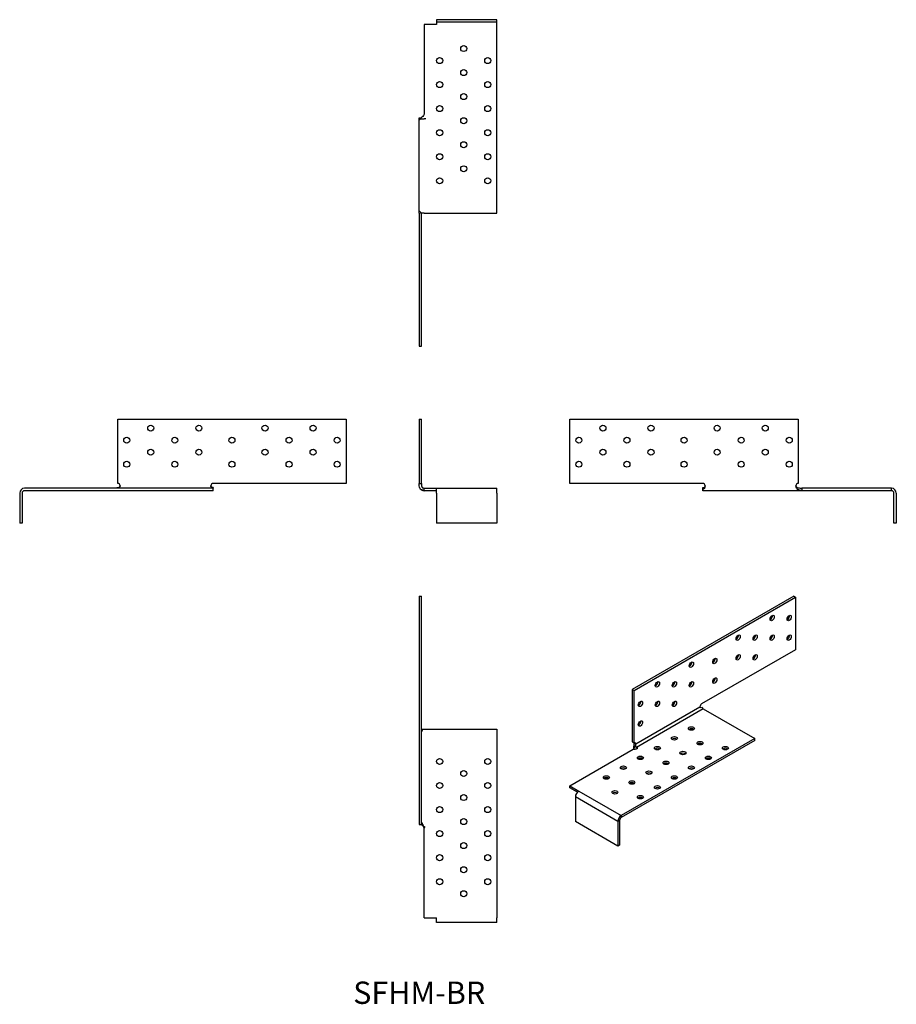
# Model space of a CAD drawing. Units: inches. Extents: x -332 to 397, y -427 to 392.
import ezdxf

# ---------------------------------------------------------------- set-up
doc = ezdxf.new("R2010")
doc.units = ezdxf.units.IN
doc.header["$MEASUREMENT"] = 0
doc.styles.get("Standard").update_dxf_attribs({"font": 'arial.ttf'})

# ---------------------------------------------------------------- blocks, each defined once
blk = doc.blocks.new('SFHM-BR-Front')
for p, q in [((0, 59.5), (2, 59.5)), ((0, 59.5), (0, 6)), ((2, 6), (2, 59.5)), ((0, 6), (2, 6)), ((0, 4), (0, 6)), ((2, 6), (2, 4)), ((4, 0), (4, 2)), ((4, 2), (14.5, 2)), ((14.5, 0), (4, 0)), ((14.5, -2), (14.5, 2)), ((14.5, 2), (64.5, 2)), ((64.5, -2), (64.5, 2)), ((14.5, -2), (14.5, -27)), ((64.5, -2), (64.5, -27)), ((64.5, -27), (14.5, -27))]:
    blk.add_line(p, q)
blk.add_arc((4, 4), 4, 218.97114, 270)
for points, knots in [([(0.89, 1.48), (0.78, 1.62), (0.65, 1.8), (0.52, 2.03), (0.24, 2.52), (0, 3.25), (0, 4)], [0.523599, 0.523599, 0.523599, 0.523599, 0.855552, 0.855552, 0.855552, 1.570796, 1.570796, 1.570796, 1.570796]), ([(4, 0), (4, 0), (3.85, 0.03), (3.61, 0.1), (2.91, 0.3), (1.46, 0.78), (0.89, 1.48)], [-1, -1, -1, -1, -0.746025, -0.746025, -0.746025, 0, 0, 0, 0]), ([(2, 4), (2, 3.51), (2.22, 3.05), (2.39, 2.81), (2.41, 2.79), (2.43, 2.76), (2.45, 2.74)], [-1.570796, -1.570796, -1.570796, -1.570796, -0.630755, -0.630755, -0.630755, -0.523599, -0.523599, -0.523599, -0.523599]), ([(2.45, 2.74), (2.61, 2.54), (2.91, 2.38), (3.21, 2.26), (3.51, 2.14), (3.81, 2.06), (3.93, 2.02), (3.98, 2.01), (4, 2), (4, 2)], [0, 0, 0, 0, 0.424923, 0.424923, 0.424923, 0.858465, 0.858465, 0.858465, 1, 1, 1, 1]), ([(3.24, 2.25), (3.41, 2.18), (3.6, 2.13), (4.01, 2.05), (4.23, 2.03), (4.5, 2.01), (4.55, 2.01), (4.64, 2), (4.69, 2), (4.76, 2), (4.79, 2), (4.84, 2), (4.85, 2), (4.88, 2), (4.89, 2), (4.89, 2), (4.89, 2), (4.89, 2)], [0, 0, 0, 0, 0.0607866, 0.0607866, 0.1274786, 0.1274786, 0.1444163, 0.1444163, 0.1585771, 0.1585771, 0.1743431, 0.1743431, 0.1885776, 0.1885776, 0.2077857, 0.2077857, 0.210201, 0.210201, 0.210201, 0.210201]), ([(5.45, 0), (5.45, 0), (5.43, 0), (5.42, 0), (5.41, 0), (5.37, 0), (5.33, 0), (5.29, 0), (5.29, 0), (5.28, 0)], [0.02756931, 0.02756931, 0.02756931, 0.02756931, 0.04010934, 0.04010934, 0.05084512, 0.05084512, 0.08309983, 0.08309983, 0.08679867, 0.08679867, 0.08679867, 0.08679867]), ([(5.49, 0), (5.48, 0), (5.47, 0), (5.45, 0), (5.44, 0), (5.43, 0), (5.43, 0), (5.43, 0), (5.43, 0), (5.43, 0)], [0, 0, 0, 0, 0.00555691, 0.00555691, 0.00923295, 0.00923295, 0.01352329, 0.01352329, 0.01388031, 0.01388031, 0.01388031, 0.01388031])]:
    blk.add_open_spline(points, degree=3, knots=knots)
blk.add_open_spline([(5.49, 2), (5.49, 2), (5.5, 2), (5.5, 2)], degree=3)
blk = doc.blocks.new('SFHM-BR-Left')
for p, q in [((-110.5, 59.5), (79.5, 59.5)), ((-110.5, 6), (-110.5, 59.5)), ((79.5, 59.5), (79.5, 6)), ((0, 6), (-110.5, 6)), ((0, 1.17), (0, 2.59)), ((0, 0), (0, 1.17)), ((78.5, 0), (0, 0)), ((78.5, 1.48), (78.5, 0)), ((82.31, 0), (80.05, 0)), ((82.5, 0), (82.4, 0)), ((82.5, 2), (82.5, 0)), ((157, 2), (82.5, 2)), ((157, 0), (82.5, 0)), ((157, 0), (157, 2)), ((159, -27), (159, -2)), ((161, -2), (161, -27)), ((161, -27), (159, -27))]:
    blk.add_line(p, q)
for centre in [(-83, 52), (-43, 52), (12, 52), (52, 52), (-103, 42), (-63, 42), (-15.5, 42), (32, 42), (72, 42), (-83, 32), (-43, 32), (12, 32), (52, 32), (-103, 22), (-63, 22), (-15.5, 22), (32, 22), (72, 22)]:
    blk.add_circle(centre, 2.5)
for centre, radius, start, end in [((0, 4), 2, 0, 90), ((79.5, 4), 2, 90, 180), ((157, -2), 4, 0, 90), ((157, -2), 2, 0, 90)]:
    blk.add_arc(centre, radius, start, end)
for points, knots in [([(2, 4), (2, 3.18), (1.79, 2.39), (1.42, 1.9), (1.05, 1.4), (0.53, 1.17), (0, 1.17)], [1.570796, 1.570796, 1.570796, 1.570796, 2.35323, 2.35323, 2.35323, 3.141593, 3.141593, 3.141593, 3.141593]), ([(0, 2.59), (0.7, 2.59), (1.39, 2.8), (1.74, 3.24), (1.91, 3.46), (2, 3.73), (2, 4)], [-3.141593, -3.141593, -3.141593, -3.141593, -2.089803, -2.089803, -2.089803, -1.570796, -1.570796, -1.570796, -1.570796]), ([(78.5, 1.48), (78.31, 1.62), (78.14, 1.8), (77.99, 2.03), (77.68, 2.52), (77.5, 3.25), (77.5, 4)], [0.523599, 0.523599, 0.523599, 0.523599, 0.855552, 0.855552, 0.855552, 1.570796, 1.570796, 1.570796, 1.570796]), ([(77.5, 4), (77.5, 3.51), (77.81, 3.05), (78.32, 2.81), (78.38, 2.79), (78.44, 2.76), (78.5, 2.74)], [-1.570796, -1.570796, -1.570796, -1.570796, -0.630755, -0.630755, -0.630755, -0.523599, -0.523599, -0.523599, -0.523599]), ([(78.5, 2.74), (79.07, 2.54), (79.6, 2.38), (80.15, 2.26), (80.7, 2.14), (81.26, 2.06), (81.88, 2.02), (82.08, 2.01), (82.29, 2), (82.5, 2)], [0, 0, 0, 0, 0.424923, 0.424923, 0.424923, 0.858465, 0.858465, 0.858465, 1, 1, 1, 1]), ([(82.5, 0), (82, 0), (81.58, 0.03), (81.21, 0.1), (80.13, 0.3), (79.49, 0.78), (78.5, 1.48)], [-1, -1, -1, -1, -0.746025, -0.746025, -0.746025, 0, 0, 0, 0]), ([(78.55, 0), (78.55, 0), (78.55, 0), (78.55, 0), (78.54, 0), (78.54, 0), (78.53, 0), (78.52, 0), (78.51, 0), (78.5, 0)], [0.012627023, 0.012627023, 0.012627023, 0.012627023, 0.013910697, 0.013910697, 0.016639435, 0.016639435, 0.019252046, 0.019252046, 0.022346378, 0.022346378, 0.022346378, 0.022346378]), ([(80.05, 0), (79.79, 0), (79.53, 0), (79.15, 0), (79.02, 0), (78.83, 0), (78.77, 0), (78.67, 0), (78.64, 0), (78.59, 0), (78.57, 0), (78.54, 0), (78.53, 0), (78.52, 0), (78.51, 0), (78.5, 0)], [0, 0, 0, 0, 0.0778132, 0.0778132, 0.1167074, 0.1167074, 0.1359656, 0.1359656, 0.1459116, 0.1459116, 0.1511726, 0.1511726, 0.1539914, 0.1539914, 0.1563998, 0.1563998, 0.1563998, 0.1563998]), ([(82.4, 0), (82.38, 0), (82.37, 0), (82.35, 0), (82.34, 0), (82.33, 0), (82.32, 0), (82.32, 0), (82.31, 0), (82.31, 0)], [0, 0, 0, 0, 0.00486407, 0.00486407, 0.00702498, 0.00702498, 0.01072676, 0.01072676, 0.01136944, 0.01136944, 0.01136944, 0.01136944])]:
    blk.add_open_spline(points, degree=3, knots=knots)
blk = doc.blocks.new('SFHM-BR-Right')
for p, q in [((-79.5, 59.5), (110.5, 59.5)), ((-79.5, 6), (-79.5, 59.5)), ((110.5, 59.5), (110.5, 6)), ((0, 2), (-157, 2)), ((0, 0), (-157, 0)), ((110.5, 6), (0, 6)), ((0, 2.59), (0, 2)), ((0, 0), (0, 2)), ((-161, -2), (-161, -27)), ((-159, -2), (-159, -27)), ((-159, -27), (-161, -27))]:
    blk.add_line(p, q)
for centre in [(-52, 52), (-12, 52), (43, 52), (83, 52), (-72, 42), (-32, 42), (15.5, 42), (63, 42), (103, 42), (-52, 32), (-12, 32), (43, 32), (83, 32), (-72, 22), (-32, 22), (15.5, 22), (63, 22), (103, 22)]:
    blk.add_circle(centre, 2.5)
for centre, radius, start, end in [((-157, -2), 4, 90, 180), ((-79.5, 4), 2, 0, 90), ((0, 4), 2, 90, 180), ((-157, -2), 2, 90, 180)]:
    blk.add_arc(centre, radius, start, end)
for points, knots in [([(-78.5, 2.74), (-79.07, 2.54), (-79.6, 2.38), (-80.15, 2.26), (-80.7, 2.14), (-81.26, 2.06), (-81.88, 2.02), (-82.08, 2.01), (-82.29, 2), (-82.5, 2)], [0, 0, 0, 0, 0.424923, 0.424923, 0.424923, 0.858465, 0.858465, 0.858465, 1, 1, 1, 1]), ([(-78.64, 0), (-78.65, 0), (-78.67, 0), (-78.74, 0), (-78.8, 0), (-79.03, 0), (-79.2, 0), (-79.6, 0), (-79.83, 0), (-80.05, 0)], [0.0144733, 0.0144733, 0.0144733, 0.0144733, 0.0188135, 0.0188135, 0.0371996, 0.0371996, 0.089305, 0.089305, 0.1569624, 0.1569624, 0.1569624, 0.1569624]), ([(-78.61, 2), (-78.61, 2), (-78.61, 2), (-78.61, 2), (-78.61, 2), (-78.6, 2), (-78.6, 2), (-78.59, 2), (-78.58, 2), (-78.57, 2), (-78.56, 2), (-78.54, 2), (-78.53, 2), (-78.51, 2), (-78.51, 2), (-78.5, 2)], [0.01507438, 0.01507438, 0.01507438, 0.01507438, 0.01640257, 0.01640257, 0.01783136, 0.01783136, 0.01932178, 0.01932178, 0.02112279, 0.02112279, 0.02360504, 0.02360504, 0.02764688, 0.02764688, 0.02916657, 0.02916657, 0.02916657, 0.02916657]), ([(-78.55, 2), (-78.55, 2), (-78.55, 2), (-78.55, 2), (-78.55, 2), (-78.54, 2), (-78.54, 2), (-78.53, 2), (-78.52, 2), (-78.52, 2)], [0.01011059, 0.01011059, 0.01011059, 0.01011059, 0.01114726, 0.01114726, 0.0143436, 0.0143436, 0.02042464, 0.02042464, 0.02570649, 0.02570649, 0.02570649, 0.02570649]), ([(-78.53, 2), (-78.53, 2), (-78.53, 2), (-78.53, 2), (-78.52, 2), (-78.52, 2), (-78.51, 2), (-78.51, 2), (-78.51, 2), (-78.51, 2)], [0.031318782, 0.031318782, 0.031318782, 0.031318782, 0.031585387, 0.031585387, 0.034992933, 0.034992933, 0.037975454, 0.037975454, 0.039046919, 0.039046919, 0.039046919, 0.039046919]), ([(-77.5, 4), (-77.5, 3.51), (-77.81, 3.05), (-78.32, 2.81), (-78.38, 2.79), (-78.44, 2.76), (-78.5, 2.74)], [-1.570796, -1.570796, -1.570796, -1.570796, -0.630755, -0.630755, -0.630755, -0.523599, -0.523599, -0.523599, -0.523599]), ([(0, 2.59), (-0.7, 2.59), (-1.39, 2.8), (-1.74, 3.24), (-1.91, 3.46), (-2, 3.73), (-2, 4)], [-3.141593, -3.141593, -3.141593, -3.141593, -2.089803, -2.089803, -2.089803, -1.570796, -1.570796, -1.570796, -1.570796]), ([(-82.31, 0), (-82.32, 0), (-82.32, 0), (-82.33, 0), (-82.34, 0), (-82.35, 0), (-82.36, 0), (-82.38, 0), (-82.39, 0), (-82.4, 0)], [0, 0, 0, 0, 0.00270843, 0.00270843, 0.00552535, 0.00552535, 0.00883866, 0.00883866, 0.01139102, 0.01139102, 0.01139102, 0.01139102])]:
    blk.add_open_spline(points, degree=3, knots=knots)
for points in [[(-78.5, 0), (-78.51, 0), (-78.51, 0), (-78.52, 0)], [(-78.5, 0), (-78.5, 0), (-78.5, 0), (-78.5, 0)]]:
    blk.add_open_spline(points, degree=3)
blk = doc.blocks.new('SFHM-BR-Top')
for p, q in [((0, 110.5), (2, 110.5)), ((0, 110.5), (0, -79.5)), ((2, -79.5), (2, 110.5)), ((2, 0), (2.59, 0)), ((2.59, 0), (4, 0)), ((4, 0), (64.5, 0)), ((64.5, 0), (64.5, -157)), ((0, -79.5), (2, -79.5)), ((4, -157), (4, -82.5)), ((4, -157), (14.5, -157)), ((14.5, -161), (14.5, -157)), ((64.5, -161), (14.5, -161)), ((64.5, -161), (64.5, -157))]:
    blk.add_line(p, q)
for centre in [(17, -27), (57, -27), (37, -37), (17, -47), (57, -47), (37, -57), (17, -67), (57, -67), (37, -77), (17, -87), (57, -87), (37, -97), (17, -107), (57, -107), (37, -117), (17, -127), (57, -127), (37, -137)]:
    blk.add_circle(centre, 2.5)
blk.add_arc((-0.58, -78.5), 6.08, 318.88791, 334.17773)
for points, knots in [([(2.59, 0), (2.59, -0.7), (2.33, -1.39), (2.15, -1.74), (2.06, -1.91), (2, -2), (2, -2)], [-3.141593, -3.141593, -3.141593, -3.141593, -2.089803, -2.089803, -2.089803, -1.570796, -1.570796, -1.570796, -1.570796]), ([(4, -82.5), (4, -82), (3.85, -81.58), (3.61, -81.21), (3.17, -80.53), (2.43, -80.03), (1.8, -79.5)], [-1, -1, -1, -1, -0.7460247, -0.7460247, -0.7460247, -0.276756, -0.276756, -0.276756, -0.276756]), ([(2, -77.5), (2, -77.5), (2.22, -77.81), (2.39, -78.32), (2.41, -78.38), (2.43, -78.44), (2.45, -78.5)], [-1.570796, -1.570796, -1.570796, -1.570796, -0.630755, -0.630755, -0.630755, -0.523599, -0.523599, -0.523599, -0.523599]), ([(2.45, -78.5), (2.61, -79.07), (2.91, -79.6), (3.21, -80.15), (3.51, -80.7), (3.81, -81.26), (3.93, -81.88), (3.98, -82.08), (4, -82.29), (4, -82.5)], [0, 0, 0, 0, 0.424923, 0.424923, 0.424923, 0.858465, 0.858465, 0.858465, 1, 1, 1, 1])]:
    blk.add_open_spline(points, degree=3, knots=knots)
blk = doc.blocks.new('SFHM-BR-Bottom')
for p, q in [((4, 157), (4, 82.5)), ((14.5, 157), (4, 157)), ((14.5, 161), (14.5, 159)), ((64.5, 161), (14.5, 161)), ((14.5, 159), (14.5, 157)), ((64.5, 159), (14.5, 159)), ((64.5, 159), (64.5, 161)), ((64.5, 157), (64.5, 159)), ((64.5, 0), (64.5, 157)), ((0, 79.5), (1.8, 79.5)), ((0, 77.5), (0, 79.5)), ((0, 2), (0, 77.5)), ((0.89, 78.5), (4, 78.5)), ((5.5, 78.5), (4, 78.5)), ((0, 0), (0, 2)), ((0, 0), (0, -110.5)), ((4, 0), (1.17, 0)), ((2, -110.5), (2, 0)), ((4, 0), (64.5, 0)), ((0, -110.5), (2, -110.5))]:
    blk.add_line(p, q)
for centre in [(37, 137), (17, 127), (57, 127), (37, 117), (17, 107), (57, 107), (37, 97), (17, 87), (57, 87), (37, 77), (17, 67), (57, 67), (37, 57), (17, 47), (57, 47), (37, 37), (17, 27), (57, 27)]:
    blk.add_circle(centre, 2.5)
for points, knots in [([(4, 82.5), (4, 82), (3.85, 81.58), (3.61, 81.21), (2.91, 80.13), (1.46, 79.49), (0.89, 78.5)], [-1, -1, -1, -1, -0.746025, -0.746025, -0.746025, 0, 0, 0, 0]), ([(0.89, 78.5), (0.78, 78.31), (0.65, 78.14), (0.52, 77.99), (0.24, 77.68), (0, 77.5), (0, 77.5)], [0.523599, 0.523599, 0.523599, 0.523599, 0.855552, 0.855552, 0.855552, 1.570796, 1.570796, 1.570796, 1.570796]), ([(0, 2), (0, 2), (0.29, 1.79), (0.6, 1.42), (0.91, 1.05), (1.17, 0.53), (1.17, 0)], [1.570796, 1.570796, 1.570796, 1.570796, 2.35323, 2.35323, 2.35323, 3.141593, 3.141593, 3.141593, 3.141593])]:
    blk.add_open_spline(points, degree=3, knots=knots)
blk = doc.blocks.new('SFHM-BR-ISO')
for p, q in [((73.19, 103.9), (-61.16, 26.33)), ((-59.75, 25.51), (74.6, 103.08)), ((73.19, 103.9), (74.6, 103.08)), ((74.6, 103.08), (74.6, 59.4)), ((74.6, 59.4), (-3.53, 14.29)), ((-61.16, 26.33), (-59.75, 25.51)), ((-61.16, 26.33), (-61.16, -17.35)), ((-59.75, -18.17), (-59.75, 25.51)), ((-58.33, -18.99), (-4.95, 11.84)), ((-2.12, 10.2), (-57.63, -21.84)), ((-2.12, 10.2), (40.66, -14.49)), ((40.66, -14.49), (-70.35, -78.59)), ((40.66, -16.13), (-70.35, -80.22)), ((40.66, -16.13), (40.66, -14.49)), ((-113.13, -53.89), (-60.45, -23.48)), ((-61.16, -17.35), (-59.75, -18.17)), ((-59.82, -20.99), (-59.02, -20.71)), ((-59.75, -18.17), (-58.33, -18.99)), ((-59.02, -20.71), (-58.73, -20.6)), ((-57.63, -21.84), (-56.8, -22.32)), ((-56.8, -22.32), (-56.57, -22.46)), ((-113.13, -55.52), (-113.13, -53.89)), ((-113.13, -53.89), (-105.71, -58.18)), ((-106.87, -59.14), (-113.13, -55.52)), ((-108.54, -63.08), (-108.54, -83.49)), ((-73.18, -83.49), (-108.54, -63.08)), ((-105.71, -58.18), (-70.35, -78.59)), ((-70.35, -78.59), (-70.35, -80.22)), ((-73.18, -103.9), (-108.54, -83.49)), ((-71.77, -82.67), (-73.18, -83.49)), ((-73.18, -83.49), (-73.18, -103.9)), ((-71.77, -82.67), (-71.77, -103.08)), ((-71.77, -103.08), (-73.18, -103.9))]:
    blk.add_line(p, q)
for centre, major_axis in [((55.16, 85.73), (-1.25, -2.17)), ((69.3, 85.73), (-1.25, -2.17)), ((26.87, 69.4), (-1.25, -2.17)), ((41.02, 69.4), (-1.25, -2.17)), ((55.16, 69.4), (-1.25, -2.17)), ((69.3, 69.4), (-1.25, -2.17)), ((-12.02, 46.95), (-1.25, -2.17)), ((7.43, 50.01), (-1.25, -2.17)), ((26.87, 53.07), (-1.25, -2.17)), ((41.02, 53.07), (-1.25, -2.17)), ((-40.3, 30.62), (-1.25, -2.17)), ((-26.16, 30.62), (-1.25, -2.17)), ((-12.02, 30.62), (-1.25, -2.17)), ((7.43, 33.68), (-1.25, -2.17)), ((-54.44, 14.29), (-1.25, -2.17)), ((-40.3, 14.29), (-1.25, -2.17)), ((-26.16, 14.29), (-1.25, -2.17)), ((-54.44, -2.04), (-1.25, -2.17)), ((-12.02, -6.13), (-2.5, 0)), ((-26.16, -14.29), (-2.5, 0)), ((-40.3, -22.46), (-2.5, 0)), ((-4.95, -18.37), (-2.5, 0)), ((16.27, -22.46), (-2.5, 0)), ((-54.44, -30.62), (-2.5, 0)), ((-19.09, -26.54), (-2.5, 0)), ((2.12, -30.62), (-2.5, 0)), ((-68.59, -38.79), (-2.5, 0)), ((-33.23, -34.7), (-2.5, 0)), ((-12.02, -38.79), (-2.5, 0)), ((-82.73, -46.95), (-2.5, 0)), ((-47.37, -42.87), (-2.5, 0)), ((-26.16, -46.95), (-2.5, 0)), ((-61.52, -51.03), (-2.5, 0)), ((-40.3, -55.12), (-2.5, 0)), ((-75.66, -59.2), (-2.5, 0)), ((-54.44, -63.28), (-2.5, 0))]:
    blk.add_ellipse(centre, major_axis=major_axis, ratio=0.57735)
for centre, major_axis, start_param, end_param in [((53.74, 86.55), (1.25, 2.17), 3.742857, 5.681921), ((67.89, 86.55), (1.25, 2.17), 3.742857, 5.681921), ((25.46, 70.22), (1.25, 2.17), 3.742857, 5.681921), ((39.6, 70.22), (1.25, 2.17), 3.742857, 5.681921), ((53.74, 70.22), (1.25, 2.17), 3.742857, 5.681921), ((67.89, 70.22), (1.25, 2.17), 3.742857, 5.681921), ((-13.43, 47.76), (1.25, 2.17), 3.742857, 5.681921), ((6.01, 50.83), (1.25, 2.17), 3.742857, 5.681921), ((25.46, 53.89), (1.25, 2.17), 3.742857, 5.681921), ((39.6, 53.89), (1.25, 2.17), 3.742857, 5.681921), ((-41.72, 31.43), (1.25, 2.17), 3.742857, 5.681921), ((-27.57, 31.43), (1.25, 2.17), 3.742857, 5.681921), ((-13.43, 31.43), (1.25, 2.17), 3.742857, 5.681921), ((6.01, 34.5), (1.25, 2.17), 3.742857, 5.681921), ((-55.86, 15.1), (1.25, 2.17), 3.742857, 5.681921), ((-41.72, 15.1), (1.25, 2.17), 3.742857, 5.681921), ((-27.57, 15.1), (1.25, 2.17), 3.742857, 5.681921), ((-3.53, 12.65), (1, 1.73), 0.785398, 2.356194), ((-2.12, 11.84), (1, -1.73), 4.712389, 5.497787), ((-55.86, -1.23), (1.25, 2.17), 3.742857, 5.681921), ((-12.02, -7.76), (-2.5, 0), 3.742857, 5.681921), ((-26.16, -15.92), (-2.5, 0), 3.742857, 5.681921), ((-60.87, -19.97), (-6.08, 0), 1.638653, 1.905511), ((-59.75, -19.8), (1, 1.73), 5.497787, 7.068583), ((-60.87, -19.97), (-6.08, 0), 1.905511, 1.908267), ((-60.87, -19.97), (-6.08, 0), 1.908267, 2.356194), ((-57.63, -20.21), (1, -1.73), 4.607166, 5.497787), ((-40.3, -24.09), (-2.5, 0), 3.742857, 5.681921), ((-4.95, -20.01), (-2.5, 0), 3.742857, 5.681921), ((16.27, -24.09), (-2.5, 0), 3.742857, 5.681921), ((-54.44, -32.25), (-2.5, 0), 3.742857, 5.681921), ((-19.09, -28.17), (-2.5, 0), 3.742857, 5.681921), ((2.12, -32.25), (-2.5, 0), 3.742857, 5.681921), ((-68.59, -40.42), (-2.5, 0), 3.742857, 5.681921), ((-33.23, -36.34), (-2.5, 0), 3.742857, 5.681921), ((-12.02, -40.42), (-2.5, 0), 3.742857, 5.681921), ((-82.73, -48.58), (-2.5, 0), 3.742857, 5.681921), ((-47.37, -44.5), (-2.5, 0), 3.742857, 5.681921), ((-26.16, -48.58), (-2.5, 0), 3.742857, 5.681921), ((-61.52, -52.67), (-2.5, 0), 3.742857, 5.681921), ((-40.3, -56.75), (-2.5, 0), 3.742857, 5.681921), ((-105.71, -61.44), (-2, -3.46), 3.926991, 5.497787), ((-75.66, -60.83), (-2.5, 0), 3.742857, 5.681921), ((-54.44, -64.91), (-2.5, 0), 3.742857, 5.681921), ((-70.35, -81.86), (-2, -3.46), 3.926991, 5.497787), ((-70.35, -81.86), (-1, -1.73), 3.926991, 5.497787)]:
    blk.add_ellipse(centre, major_axis=major_axis, ratio=0.57735, start_param=start_param, end_param=end_param)
for points, knots in [([(-3.12, 11.26), (-3.61, 10.97), (-4.28, 10.97), (-4.65, 11.26), (-4.84, 11.41), (-4.95, 11.62), (-4.95, 11.84)], [-3.141593, -3.141593, -3.141593, -3.141593, -2.089803, -2.089803, -2.089803, -1.570796, -1.570796, -1.570796, -1.570796]), ([(-58.73, -20.6), (-59.01, -21.07), (-59.17, -21.54), (-59.35, -21.98), (-59.52, -22.43), (-59.71, -22.84), (-60.06, -23.18), (-60.17, -23.29), (-60.31, -23.39), (-60.45, -23.48)], [0, 0, 0, 0, 0.424923, 0.424923, 0.424923, 0.858465, 0.858465, 0.858465, 1, 1, 1, 1]), ([(-59.82, -20.99), (-59.77, -20.76), (-59.74, -20.49), (-59.73, -20.19), (-59.7, -19.55), (-59.75, -18.78), (-59.75, -18.17)], [0.523599, 0.523599, 0.523599, 0.523599, 0.855552, 0.855552, 0.855552, 1.570796, 1.570796, 1.570796, 1.570796]), ([(-58.33, -18.99), (-58.33, -19.39), (-58.4, -19.98), (-58.64, -20.45), (-58.67, -20.5), (-58.69, -20.55), (-58.73, -20.6)], [-1.570796, -1.570796, -1.570796, -1.570796, -0.630755, -0.630755, -0.630755, -0.523599, -0.523599, -0.523599, -0.523599])]:
    blk.add_open_spline(points, degree=3, knots=knots)
blk.add_open_spline([(-59.82, -22.9), (-59.9, -22.3), (-59.99, -21.64), (-59.82, -20.99)], degree=3)

msp = doc.modelspace()

# ---------------------------------------------------------------- block references
for name, p in [('SFHM-BR-Bottom', (0, 230.75)), ('SFHM-BR-Right', (-171.25, 0)), ('SFHM-BR-Front', (0, 0)), ('SFHM-BR-Left', (235.75, 0)), ('SFHM-BR-Top', (0, -198.25)), ('SFHM-BR-ISO', (238.38, -191.65))]:
    msp.add_blockref(name, p)

# ---------------------------------------------------------------- texts
at = {"insert": (0, -420), "char_height": 18.6, "attachment_point": 5}
msp.add_mtext('SFHM-BR', dxfattribs=at)

doc.saveas('drawing.dxf')
